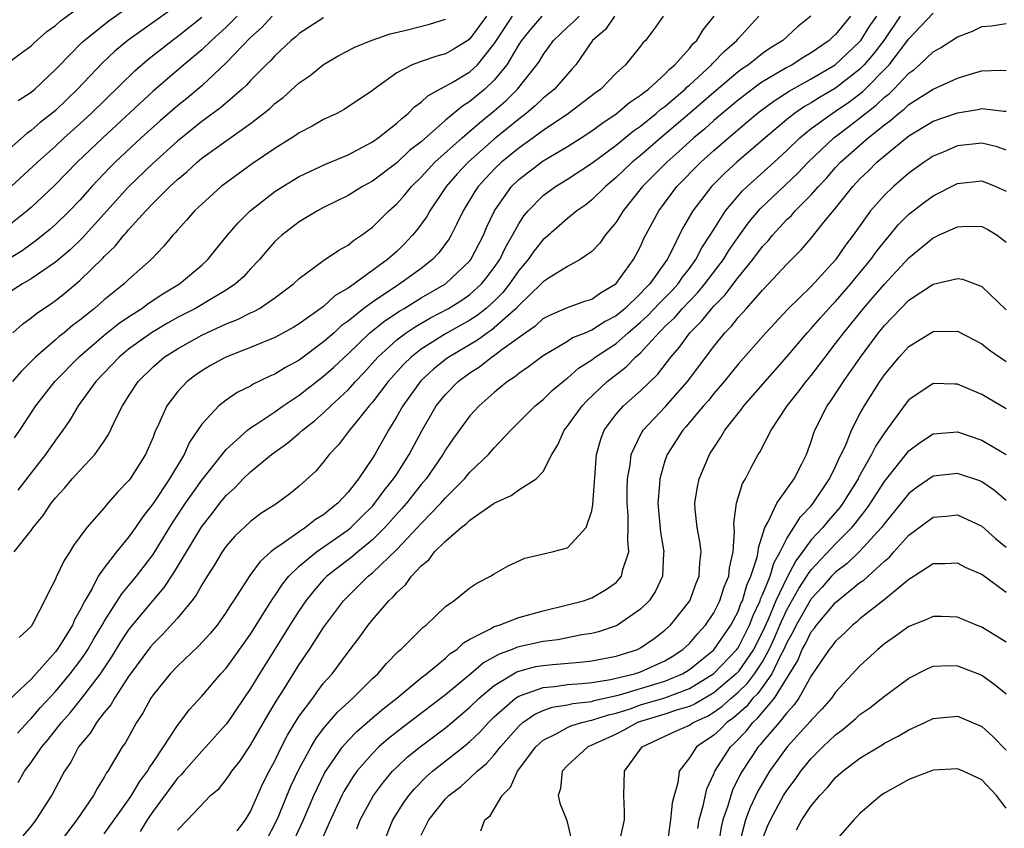
# Model space of a CAD drawing. Units: inches. Extents: x 2643000 to 2646000, y 1557000 to 1560000.
# Drawn here: x 2643056 to 2643137, y 1559460 to 1559527 of the extents above; entities that cross this region are included whole.
import ezdxf

# ---------------------------------------------------------------- set-up
doc = ezdxf.new("R2010")
doc.units = ezdxf.units.IN
doc.header["$MEASUREMENT"] = 0
doc.layers.add('LD26431557_2ft', color=201, linetype='Continuous')

msp = doc.modelspace()

# ---------------------------------------------------------------- linework, layer by layer
at = {"layer": 'LD26431557_2ft'}
for points, elevation in [([(2643069, 1559527.893), (2643067.301, 1559526.699), (2643064.976, 1559525.024), (2643063.875, 1559524.125), (2643062.847, 1559523.153), (2643060.81, 1559521), (2643059, 1559519.255), (2643058.702, 1559519), (2643057.749, 1559518.251), (2643057, 1559517.602), (2643056.641, 1559517.359), (2643055, 1559515.899)], 7994), ([(2643055.932, 1559520.068), (2643057, 1559520.744), (2643057.302, 1559521), (2643059, 1559522.602), (2643059.189, 1559522.811), (2643061.164, 1559524.835), (2643061.348, 1559525), (2643063.383, 1559526.617), (2643065.738, 1559528.262)], 7996), ([(2643055, 1559523.085), (2643056.093, 1559523.907), (2643057, 1559524.563), (2643057.218, 1559524.782), (2643058.28, 1559525.72), (2643059, 1559526.225), (2643059.399, 1559526.601), (2643061, 1559527.756)], 7998), ([(2643069, 1559460.163), (2643069.829, 1559461), (2643071.724, 1559463), (2643072.415, 1559463.585), (2643073, 1559464.306), (2643073.286, 1559464.714), (2643073.466, 1559465), (2643074.147, 1559465.853), (2643075, 1559467.134), (2643076.412, 1559469.588), (2643077.166, 1559470.834), (2643077.756, 1559471.756), (2643079, 1559473.766), (2643079.831, 1559475), (2643081, 1559476.807), (2643082.63, 1559479), (2643083, 1559479.382), (2643084.648, 1559481), (2643085, 1559481.285), (2643087, 1559483.2), (2643088.691, 1559485), (2643089, 1559485.35), (2643090.614, 1559487), (2643091, 1559487.45), (2643092.554, 1559489), (2643093, 1559489.545), (2643094.512, 1559491), (2643095, 1559491.55), (2643096.363, 1559493), (2643098.359, 1559495), (2643099, 1559495.519), (2643099.757, 1559496.243), (2643100.845, 1559497.156), (2643101, 1559497.26), (2643101.918, 1559498.082), (2643103, 1559498.786), (2643103.273, 1559499), (2643105, 1559500.125), (2643105.989, 1559501), (2643107, 1559501.857), (2643107.597, 1559502.403), (2643108.561, 1559503.439), (2643109.559, 1559504.44), (2643110.073, 1559505), (2643110.439, 1559505.561), (2643111, 1559506.272), (2643111.538, 1559507), (2643112.029, 1559507.972), (2643112.709, 1559509), (2643113, 1559509.484), (2643113.969, 1559511), (2643115.36, 1559512.64), (2643115.739, 1559513), (2643117.972, 1559515), (2643119, 1559515.95), (2643120.067, 1559517), (2643121, 1559517.753), (2643122.707, 1559519), (2643123, 1559519.182), (2643124.076, 1559519.924), (2643125.214, 1559520.786), (2643127.383, 1559523), (2643129, 1559525.125), (2643131, 1559527.227)], 7958), ([(2643081, 1559526.849), (2643079, 1559525.569), (2643078.708, 1559525.292), (2643078.344, 1559525), (2643077, 1559523.743), (2643076.657, 1559523.343), (2643076.293, 1559523), (2643075, 1559521.702), (2643074.67, 1559521.33), (2643074.307, 1559521), (2643072.538, 1559519.462), (2643071, 1559518.328), (2643069, 1559516.732), (2643067, 1559514.924), (2643065, 1559512.969), (2643061.215, 1559508.785), (2643060.191, 1559507.809), (2643059, 1559506.805), (2643057, 1559505.41), (2643056.292, 1559505), (2643054.276, 1559503.724)], 7986), ([(2643073.903, 1559527), (2643073, 1559526.094), (2643071.806, 1559525), (2643071, 1559524.223), (2643069.539, 1559523), (2643067, 1559520.83), (2643062.874, 1559517), (2643060.788, 1559515), (2643058.927, 1559513.073), (2643057, 1559511.29), (2643056.668, 1559511), (2643054.629, 1559509.371)], 7990), ([(2643076.763, 1559527), (2643075.934, 1559526.066), (2643075, 1559525.238), (2643073, 1559523.147), (2643071, 1559521.266), (2643069.763, 1559520.237), (2643069, 1559519.627), (2643067.592, 1559518.408), (2643066.034, 1559517), (2643063.902, 1559515), (2643063.45, 1559514.55), (2643061.986, 1559513), (2643061, 1559511.885), (2643060.16, 1559511), (2643059, 1559509.872), (2643058.533, 1559509.467), (2643057.426, 1559508.574), (2643056.268, 1559507.732), (2643055, 1559506.953)], 7988), ([(2643108.866, 1559527), (2643108.1, 1559525.899), (2643107.404, 1559525), (2643107.193, 1559524.807), (2643107, 1559524.532), (2643105.762, 1559523), (2643105, 1559522.314), (2643103.729, 1559521), (2643103.305, 1559520.695), (2643101.09, 1559519), (2643099, 1559517.61), (2643098.183, 1559517), (2643097, 1559516.156), (2643095.594, 1559515), (2643095, 1559514.427), (2643094.303, 1559513.698), (2643093.666, 1559513), (2643093.405, 1559512.595), (2643092.451, 1559511), (2643091.897, 1559509.897), (2643091.471, 1559509), (2643091.296, 1559508.704), (2643090.443, 1559507.557), (2643089.921, 1559507), (2643089, 1559506.284), (2643087.263, 1559505), (2643087, 1559504.841), (2643085, 1559503.513), (2643084.305, 1559503), (2643083, 1559501.951), (2643082.444, 1559501.556), (2643081.85, 1559501), (2643081, 1559500.239), (2643079, 1559498.754), (2643077.859, 1559498.141), (2643077, 1559497.595), (2643076.577, 1559497.423), (2643075.231, 1559496.769), (2643075, 1559496.623), (2643073.908, 1559496.092), (2643073, 1559495.473), (2643072.404, 1559495), (2643071, 1559493.494), (2643069.991, 1559492.009), (2643069.548, 1559491), (2643068.349, 1559489), (2643067, 1559486.97), (2643066.132, 1559485.868), (2643065.555, 1559485), (2643065, 1559484.209), (2643064.008, 1559483), (2643063, 1559481.705), (2643062.508, 1559481), (2643061.997, 1559479.997), (2643061.405, 1559479), (2643061, 1559478.187), (2643060.563, 1559477.437), (2643060.387, 1559477), (2643059.4, 1559475.4), (2643059.144, 1559475), (2643059, 1559474.81), (2643057, 1559472.561), (2643055.177, 1559470.823)], 7972), ([(2643055.372, 1559513), (2643057.522, 1559515), (2643059, 1559516.32), (2643059.721, 1559517), (2643061, 1559518.15), (2643061.918, 1559519), (2643065.496, 1559522.504), (2643066.567, 1559523.433), (2643068.574, 1559525), (2643069, 1559525.308), (2643071, 1559526.896)], 7992), ([(2643094.353, 1559527), (2643093, 1559525.13), (2643092.822, 1559525), (2643091.706, 1559524.293), (2643091, 1559523.884), (2643090.29, 1559523.71), (2643089, 1559523.273), (2643088.257, 1559523), (2643087, 1559522.339), (2643085.139, 1559521), (2643085, 1559520.881), (2643082.684, 1559519.315), (2643082.084, 1559519), (2643081, 1559518.493), (2643080.056, 1559517.944), (2643079, 1559517.414), (2643078.765, 1559517.235), (2643078.398, 1559517), (2643077, 1559516.134), (2643075.141, 1559514.859), (2643073, 1559513.308), (2643072.604, 1559513), (2643071, 1559511.559), (2643070.409, 1559511), (2643069.757, 1559510.243), (2643069, 1559509.425), (2643068.813, 1559509.187), (2643068.622, 1559509), (2643067.89, 1559508.11), (2643066.836, 1559507), (2643065, 1559505.356), (2643064.63, 1559505), (2643063, 1559503.701), (2643062.2, 1559503), (2643061, 1559502.038), (2643060.402, 1559501.598), (2643059.699, 1559501), (2643059.305, 1559500.695), (2643059, 1559500.415), (2643057.36, 1559499), (2643056.181, 1559497.819), (2643055.47, 1559497)], 7982), ([(2643055.49, 1559501), (2643056.286, 1559501.714), (2643057, 1559502.218), (2643057.43, 1559502.57), (2643058.629, 1559503.371), (2643059, 1559503.636), (2643059.761, 1559504.239), (2643061, 1559505.281), (2643062.886, 1559507.114), (2643063, 1559507.246), (2643063.906, 1559508.094), (2643064.612, 1559509), (2643064.803, 1559509.198), (2643065, 1559509.441), (2643066.401, 1559511), (2643067, 1559511.627), (2643068.377, 1559513), (2643068.708, 1559513.292), (2643069, 1559513.582), (2643069.785, 1559514.215), (2643070.617, 1559515), (2643071, 1559515.316), (2643073, 1559516.761), (2643075, 1559518.174), (2643076.077, 1559519), (2643076.589, 1559519.412), (2643077, 1559519.807), (2643077.685, 1559520.315), (2643079, 1559521.501), (2643079.883, 1559522.117), (2643081, 1559523.025), (2643082.253, 1559523.748), (2643083.562, 1559524.438), (2643084.889, 1559525), (2643086.464, 1559525.536), (2643087.868, 1559525.868), (2643089.675, 1559526.325), (2643091, 1559526.754)], 7984), ([(2643055.606, 1559483), (2643057, 1559484.761), (2643057.162, 1559485), (2643057.997, 1559486.002), (2643058.644, 1559487), (2643059, 1559487.446), (2643059.752, 1559488.248), (2643060.382, 1559489), (2643061, 1559489.699), (2643062.237, 1559491), (2643063, 1559492.102), (2643063.357, 1559492.643), (2643063.973, 1559493.973), (2643064.486, 1559495), (2643064.696, 1559495.304), (2643065, 1559495.803), (2643065.779, 1559497), (2643067, 1559498.197), (2643067.929, 1559499), (2643069, 1559499.69), (2643071, 1559500.805), (2643073, 1559501.728), (2643073.92, 1559502.08), (2643075, 1559502.634), (2643075.261, 1559502.739), (2643075.73, 1559503), (2643077, 1559503.856), (2643078.538, 1559505), (2643079, 1559505.44), (2643081, 1559506.918), (2643082.233, 1559507.767), (2643083, 1559508.192), (2643083.439, 1559508.561), (2643084.104, 1559509), (2643085, 1559509.656), (2643086.358, 1559511), (2643087, 1559511.569), (2643087.671, 1559512.329), (2643088.199, 1559513), (2643089, 1559513.782), (2643090.12, 1559515), (2643092.355, 1559517), (2643093.776, 1559518.224), (2643095, 1559519.214), (2643095.952, 1559520.048), (2643096.892, 1559521), (2643098.493, 1559523), (2643098.699, 1559523.301), (2643099, 1559523.818), (2643099.512, 1559524.489), (2643099.851, 1559525), (2643101, 1559526.081), (2643101.491, 1559526.509), (2643101.95, 1559527)], 7976), ([(2643055.641, 1559492.359), (2643056.087, 1559493), (2643057.397, 1559495), (2643058.934, 1559497), (2643060.957, 1559499.043), (2643063, 1559500.792), (2643064.222, 1559501.778), (2643065, 1559502.307), (2643066.077, 1559503), (2643066.599, 1559503.401), (2643067.808, 1559504.192), (2643069.166, 1559505), (2643071, 1559506.553), (2643071.489, 1559507), (2643072.16, 1559507.84), (2643073.116, 1559509), (2643073.985, 1559510.015), (2643074.981, 1559511), (2643077, 1559512.581), (2643077.639, 1559513), (2643079, 1559513.833), (2643081.159, 1559514.841), (2643083, 1559515.612), (2643085, 1559516.661), (2643085.48, 1559517), (2643087, 1559518.197), (2643087.402, 1559518.599), (2643087.925, 1559519), (2643088.446, 1559519.554), (2643089, 1559519.936), (2643089.54, 1559520.46), (2643090.529, 1559521), (2643091, 1559521.238), (2643091.551, 1559521.551), (2643093, 1559522.418), (2643093.618, 1559523), (2643095, 1559524.719), (2643096.485, 1559527)], 7980), ([(2643055.884, 1559468.116), (2643056.831, 1559469.168), (2643057, 1559469.323), (2643057.783, 1559470.217), (2643059, 1559471.545), (2643060.215, 1559473), (2643061, 1559474.034), (2643061.401, 1559474.599), (2643061.656, 1559475), (2643062.145, 1559475.855), (2643062.835, 1559477), (2643063, 1559477.298), (2643064.433, 1559479.567), (2643065, 1559480.224), (2643065.636, 1559481), (2643067, 1559482.798), (2643068.606, 1559485.394), (2643069.678, 1559487), (2643071, 1559488.892), (2643073, 1559491.419), (2643074.762, 1559493), (2643075, 1559493.184), (2643075.511, 1559493.511), (2643077, 1559494.511), (2643077.686, 1559495), (2643079, 1559495.87), (2643081, 1559497.421), (2643081.834, 1559498.166), (2643083, 1559499.266), (2643084.798, 1559501), (2643086.016, 1559501.983), (2643087.218, 1559502.782), (2643087.597, 1559503), (2643089, 1559503.86), (2643091, 1559505.022), (2643093, 1559506.898), (2643093.079, 1559507), (2643094.107, 1559509), (2643094.368, 1559509.632), (2643095.009, 1559511), (2643096.408, 1559513), (2643097, 1559513.572), (2643099, 1559515.105), (2643101, 1559516.3), (2643102.118, 1559517), (2643103, 1559517.571), (2643103.821, 1559518.179), (2643105, 1559518.957), (2643106.102, 1559519.897), (2643107, 1559520.492), (2643107.267, 1559520.733), (2643107.637, 1559521), (2643109, 1559522.239), (2643109.365, 1559522.634), (2643109.815, 1559523), (2643111, 1559524.328), (2643111.297, 1559524.703), (2643111.615, 1559525), (2643112.132, 1559525.868), (2643113.039, 1559527)], 7970), ([(2643098.905, 1559527), (2643098.02, 1559525.98), (2643097.221, 1559525), (2643097, 1559524.656), (2643096.039, 1559523), (2643095, 1559521.727), (2643094.222, 1559521), (2643093, 1559519.977), (2643092.39, 1559519.61), (2643091, 1559518.443), (2643089, 1559516.684), (2643088.052, 1559515.948), (2643087, 1559514.952), (2643085, 1559513.438), (2643084.187, 1559513), (2643083, 1559512.262), (2643081, 1559511.267), (2643080.5, 1559511), (2643079, 1559510.093), (2643077.564, 1559509), (2643077.264, 1559508.736), (2643077, 1559508.479), (2643076.306, 1559507.694), (2643075.726, 1559507), (2643075, 1559506.233), (2643074.416, 1559505.584), (2643073.778, 1559505), (2643073, 1559504.494), (2643071.793, 1559503.793), (2643070.473, 1559503), (2643069, 1559502.242), (2643068.203, 1559501.797), (2643066.87, 1559501), (2643065, 1559499.64), (2643064.213, 1559499), (2643063.629, 1559498.371), (2643062.302, 1559497), (2643060.864, 1559495), (2643060.175, 1559493.825), (2643059.602, 1559493), (2643059, 1559492.189), (2643058.189, 1559491), (2643057, 1559489.505), (2643055.918, 1559488.082)], 7978), ([(2643055.937, 1559464.063), (2643056.469, 1559465), (2643057, 1559465.704), (2643057.893, 1559467), (2643058.406, 1559467.594), (2643059.497, 1559469), (2643060.206, 1559469.794), (2643061.175, 1559471), (2643062.681, 1559473), (2643063.614, 1559474.386), (2643064.37, 1559475.631), (2643065, 1559476.586), (2643065.325, 1559477), (2643067, 1559479.019), (2643067.92, 1559480.08), (2643068.718, 1559481.281), (2643071, 1559485.083), (2643071.848, 1559486.152), (2643072.483, 1559487), (2643073, 1559487.64), (2643073.724, 1559488.276), (2643074.405, 1559489), (2643075, 1559489.58), (2643076.722, 1559491), (2643078.052, 1559491.948), (2643079, 1559492.753), (2643079.268, 1559493), (2643080.243, 1559493.757), (2643081, 1559494.425), (2643081.582, 1559495), (2643083, 1559496.315), (2643083.609, 1559497), (2643084.287, 1559497.713), (2643085.44, 1559499), (2643087, 1559500.419), (2643087.77, 1559501), (2643088.505, 1559501.495), (2643089.774, 1559502.226), (2643091.25, 1559503), (2643092.325, 1559503.674), (2643093, 1559504.132), (2643093.962, 1559505), (2643094.424, 1559505.577), (2643095, 1559506.347), (2643095.44, 1559507), (2643095.937, 1559508.063), (2643096.492, 1559509), (2643097, 1559509.949), (2643097.417, 1559510.583), (2643097.769, 1559511), (2643099, 1559512.255), (2643100.021, 1559513), (2643101, 1559513.604), (2643103, 1559514.92), (2643105, 1559516.397), (2643106.428, 1559517.571), (2643107, 1559517.964), (2643108.282, 1559519), (2643108.66, 1559519.34), (2643109, 1559519.585), (2643110.649, 1559521), (2643110.817, 1559521.183), (2643111, 1559521.331), (2643112.821, 1559523), (2643112.9, 1559523.1), (2643113.879, 1559524.121), (2643114.903, 1559525), (2643115, 1559525.126), (2643116.69, 1559527)], 7968), ([(2643104.854, 1559527), (2643104.118, 1559525.881), (2643103.064, 1559525), (2643101.683, 1559523), (2643101.373, 1559522.627), (2643101, 1559522.237), (2643099.932, 1559521), (2643099.429, 1559520.571), (2643099, 1559520.251), (2643098.364, 1559519.636), (2643097.603, 1559519), (2643097, 1559518.542), (2643095, 1559516.878), (2643092.85, 1559515), (2643091.958, 1559514.042), (2643091.039, 1559513), (2643089.699, 1559511), (2643089.452, 1559510.547), (2643088.62, 1559509.38), (2643088.3, 1559509), (2643087.667, 1559508.333), (2643087, 1559507.676), (2643086.635, 1559507.365), (2643086.248, 1559507), (2643083.5, 1559505), (2643083, 1559504.651), (2643081.951, 1559504.049), (2643081, 1559503.163), (2643079, 1559501.731), (2643078.543, 1559501.457), (2643077, 1559500.613), (2643075, 1559499.788), (2643072.966, 1559499), (2643071.706, 1559498.295), (2643071, 1559497.875), (2643070.486, 1559497.514), (2643069.807, 1559497), (2643069, 1559496.133), (2643068.146, 1559495), (2643067.462, 1559493.462), (2643067.155, 1559492.845), (2643067, 1559492.425), (2643066.383, 1559491), (2643065.122, 1559489), (2643065, 1559488.836), (2643064.095, 1559487.905), (2643063.161, 1559486.839), (2643063, 1559486.626), (2643061.573, 1559485), (2643060.476, 1559483.524), (2643060.166, 1559483), (2643059.7, 1559482.3), (2643059.062, 1559480.938), (2643059, 1559480.764), (2643058.389, 1559479.611), (2643058.109, 1559479), (2643057.181, 1559477.181), (2643057, 1559476.89), (2643056.031, 1559475.969)], 7974), ([(2643120.972, 1559527), (2643119.882, 1559526.119), (2643118.671, 1559525), (2643117.638, 1559524.362), (2643117, 1559523.917), (2643115.842, 1559523), (2643115.336, 1559522.664), (2643115, 1559522.409), (2643113, 1559520.73), (2643111.005, 1559518.995), (2643108.655, 1559517), (2643107, 1559515.559), (2643106.321, 1559515), (2643105, 1559513.733), (2643104.11, 1559513), (2643103, 1559511.898), (2643102.497, 1559511.503), (2643101.773, 1559511), (2643101, 1559510.364), (2643099.201, 1559508.799), (2643099, 1559508.648), (2643098.277, 1559507.723), (2643097.775, 1559507), (2643097, 1559506.104), (2643096.253, 1559505), (2643095.7, 1559504.3), (2643095, 1559503.593), (2643094.338, 1559503), (2643093.59, 1559502.41), (2643093, 1559502.035), (2643091, 1559500.904), (2643089, 1559499.644), (2643088.171, 1559499), (2643087.572, 1559498.428), (2643086.293, 1559497), (2643085, 1559495.287), (2643084.747, 1559495), (2643083.627, 1559493.627), (2643083.129, 1559493), (2643082.215, 1559491.785), (2643081.449, 1559491), (2643081, 1559490.401), (2643080.36, 1559489.64), (2643079, 1559488.398), (2643078.232, 1559487.768), (2643077.185, 1559487), (2643077.065, 1559486.936), (2643075.853, 1559486.147), (2643075, 1559485.507), (2643073.717, 1559484.283), (2643073, 1559483.466), (2643072.678, 1559483), (2643072.054, 1559481.946), (2643071.431, 1559481), (2643071, 1559480.309), (2643070.541, 1559479.459), (2643070.187, 1559479), (2643069, 1559477.558), (2643067.783, 1559476.217), (2643067, 1559475.471), (2643066.789, 1559475.211), (2643065, 1559472.775), (2643063.842, 1559471), (2643063.545, 1559470.455), (2643063, 1559469.811), (2643062.374, 1559469), (2643061.859, 1559468.141), (2643060.895, 1559467), (2643060.249, 1559465.75), (2643059.739, 1559465), (2643058.796, 1559463.204), (2643058.669, 1559463), (2643057.391, 1559461), (2643057, 1559460.501), (2643056.31, 1559459.69)], 7966), ([(2643124.223, 1559527), (2643123, 1559525.491), (2643122.737, 1559525.263), (2643122.48, 1559525), (2643121, 1559523.974), (2643120.385, 1559523.614), (2643119.432, 1559523), (2643119, 1559522.769), (2643117, 1559521.589), (2643116.646, 1559521.354), (2643115, 1559520.096), (2643113.686, 1559519), (2643113, 1559518.412), (2643112.258, 1559517.742), (2643111.367, 1559517), (2643110.133, 1559515.867), (2643109.141, 1559515), (2643107.17, 1559513), (2643105.564, 1559511), (2643105.361, 1559510.639), (2643105, 1559510.079), (2643104.103, 1559509), (2643103.652, 1559508.348), (2643103, 1559507.671), (2643102.057, 1559507), (2643101, 1559506.431), (2643099.513, 1559505.514), (2643099, 1559505.173), (2643098.85, 1559505), (2643097, 1559503.221), (2643096.805, 1559503), (2643095, 1559501.39), (2643094.782, 1559501.218), (2643094.439, 1559501), (2643093.612, 1559500.388), (2643091.266, 1559499), (2643091, 1559498.802), (2643090.003, 1559497.997), (2643088.959, 1559497.041), (2643087.485, 1559495), (2643087, 1559494.121), (2643086.311, 1559493), (2643085.185, 1559491), (2643085, 1559490.704), (2643083.851, 1559489), (2643083, 1559487.909), (2643082.173, 1559487), (2643081.511, 1559486.489), (2643081, 1559486.05), (2643080.342, 1559485.658), (2643079.521, 1559485), (2643079, 1559484.662), (2643077.765, 1559483.765), (2643077, 1559483.258), (2643076.68, 1559483), (2643075.784, 1559482.216), (2643074.943, 1559481.057), (2643073.602, 1559479), (2643073.355, 1559478.645), (2643073, 1559478.066), (2643072.251, 1559477), (2643071.69, 1559476.31), (2643070.745, 1559475.255), (2643069, 1559473.622), (2643068.41, 1559473), (2643067, 1559471.26), (2643066.828, 1559471), (2643066.186, 1559469.813), (2643065.637, 1559469), (2643064.704, 1559467.297), (2643064.48, 1559467), (2643063.299, 1559465), (2643063.168, 1559464.832), (2643063, 1559464.513), (2643062.413, 1559463.587), (2643062.111, 1559463), (2643060.759, 1559461), (2643059, 1559458.692)], 7964), ([(2643063, 1559459.848), (2643065, 1559462.652), (2643065.234, 1559463), (2643065.88, 1559464.12), (2643066.555, 1559465), (2643066.704, 1559465.296), (2643067, 1559465.716), (2643067.856, 1559467), (2643069, 1559468.759), (2643069.197, 1559469), (2643069.969, 1559470.031), (2643071, 1559471.156), (2643072.573, 1559473), (2643073, 1559473.473), (2643073.645, 1559474.355), (2643075, 1559476.263), (2643076.291, 1559478.291), (2643076.828, 1559479.172), (2643077, 1559479.389), (2643077.635, 1559480.365), (2643078.153, 1559481), (2643079, 1559481.826), (2643080.403, 1559483), (2643083, 1559484.813), (2643083.224, 1559485), (2643084.118, 1559485.882), (2643085, 1559486.767), (2643085.207, 1559487), (2643085.954, 1559488.046), (2643086.74, 1559489), (2643087, 1559489.4), (2643088.027, 1559491), (2643089.045, 1559492.955), (2643090.239, 1559495), (2643091, 1559495.939), (2643092.041, 1559497), (2643093, 1559497.709), (2643093.789, 1559498.211), (2643094.774, 1559499), (2643094.917, 1559499.083), (2643095.617, 1559499.617), (2643097.526, 1559501), (2643098.397, 1559501.603), (2643099, 1559502.167), (2643099.549, 1559502.451), (2643101, 1559503.065), (2643102.424, 1559503.576), (2643103, 1559503.767), (2643103.714, 1559504.286), (2643104.96, 1559505), (2643105, 1559505.037), (2643106.429, 1559507), (2643107, 1559508.086), (2643107.276, 1559508.724), (2643108.487, 1559511), (2643109.985, 1559513), (2643111.939, 1559515), (2643113, 1559515.954), (2643114.202, 1559517), (2643115.726, 1559518.274), (2643116.56, 1559519), (2643116.807, 1559519.193), (2643117.952, 1559520.048), (2643119.176, 1559520.824), (2643121, 1559521.833), (2643122.951, 1559523), (2643125, 1559524.92), (2643125.065, 1559525), (2643125.814, 1559526.186), (2643126.368, 1559527)], 7962), ([(2643128.309, 1559527), (2643126.947, 1559525), (2643126.113, 1559523.887), (2643125.346, 1559523), (2643125, 1559522.648), (2643123, 1559521.081), (2643121.69, 1559520.31), (2643121, 1559519.869), (2643120.44, 1559519.56), (2643119.614, 1559519), (2643119, 1559518.516), (2643117.213, 1559517), (2643114.9, 1559515), (2643113.909, 1559514.091), (2643112.815, 1559513), (2643111.278, 1559511), (2643110.447, 1559509.553), (2643109.368, 1559507.368), (2643109.17, 1559507), (2643107.764, 1559505), (2643107.378, 1559504.622), (2643107, 1559504.206), (2643105.729, 1559503), (2643105, 1559502.382), (2643104.093, 1559501.907), (2643103, 1559501.196), (2643102.846, 1559501.154), (2643102.51, 1559501), (2643101.428, 1559500.571), (2643101, 1559500.29), (2643099, 1559499.115), (2643097.812, 1559498.188), (2643097, 1559497.641), (2643096.653, 1559497.347), (2643096.094, 1559497), (2643095, 1559496.093), (2643093.763, 1559495), (2643093, 1559494.17), (2643091.656, 1559492.344), (2643091, 1559491.39), (2643090.781, 1559491), (2643089.409, 1559489), (2643089, 1559488.526), (2643087.785, 1559487), (2643087.424, 1559486.576), (2643086.012, 1559485), (2643085, 1559483.992), (2643083.796, 1559483), (2643083.372, 1559482.628), (2643081.264, 1559481), (2643081, 1559480.727), (2643080.183, 1559479.817), (2643079.549, 1559479), (2643079, 1559478.194), (2643078.239, 1559477), (2643075.739, 1559473), (2643075, 1559471.777), (2643073.105, 1559469), (2643073, 1559468.855), (2643071.346, 1559467), (2643071, 1559466.641), (2643069.545, 1559465), (2643069.301, 1559464.699), (2643069, 1559464.419), (2643067, 1559461.721), (2643066.705, 1559461.295), (2643066.51, 1559461), (2643065.945, 1559460.054)], 7960), ([(2643073.903, 1559460.097), (2643074.577, 1559461), (2643075, 1559461.693), (2643076.02, 1559463.98), (2643076.538, 1559465), (2643077, 1559465.865), (2643077.542, 1559467), (2643078.038, 1559467.962), (2643078.793, 1559469.207), (2643079, 1559469.515), (2643080.103, 1559471), (2643080.472, 1559471.528), (2643081, 1559472.216), (2643081.692, 1559473), (2643083, 1559474.761), (2643083.967, 1559476.033), (2643084.649, 1559477), (2643085, 1559477.439), (2643086.342, 1559479), (2643086.693, 1559479.307), (2643087, 1559479.684), (2643087.701, 1559480.299), (2643088.199, 1559481), (2643089, 1559481.856), (2643089.636, 1559482.364), (2643090.105, 1559483), (2643091, 1559483.894), (2643092.279, 1559485), (2643092.693, 1559485.307), (2643093, 1559485.62), (2643095, 1559487.01), (2643096.375, 1559487.625), (2643097, 1559488.096), (2643098.43, 1559489), (2643099, 1559489.615), (2643099.706, 1559491), (2643100.209, 1559491.791), (2643100.726, 1559493), (2643101, 1559493.321), (2643102.199, 1559495), (2643102.586, 1559495.414), (2643104.265, 1559497), (2643105.809, 1559498.191), (2643106.596, 1559499), (2643107, 1559499.35), (2643108.492, 1559501), (2643108.757, 1559501.243), (2643109, 1559501.499), (2643109.778, 1559502.222), (2643110.441, 1559503), (2643111, 1559503.591), (2643111.708, 1559504.292), (2643112.283, 1559505), (2643113.795, 1559507), (2643114.247, 1559507.753), (2643115, 1559508.837), (2643115.908, 1559510.092), (2643116.824, 1559511.175), (2643119.91, 1559514.09), (2643120.752, 1559515), (2643122.849, 1559517), (2643124.082, 1559517.918), (2643126.327, 1559519.672), (2643127, 1559520.324), (2643127.385, 1559520.615), (2643127.78, 1559521), (2643129, 1559522.297), (2643129.416, 1559522.584), (2643129.887, 1559523), (2643131, 1559524.065), (2643131.611, 1559524.389), (2643133, 1559525.287), (2643134.235, 1559525.765), (2643135, 1559526.135), (2643135.8, 1559526.2), (2643137, 1559526.399)], 7956), ([(2643076.43, 1559459.57), (2643077, 1559460.64), (2643077.291, 1559461.291), (2643078.292, 1559463.708), (2643079, 1559465.204), (2643079.964, 1559467), (2643080.346, 1559467.654), (2643081, 1559468.51), (2643082.146, 1559469.854), (2643083.403, 1559471), (2643085, 1559472.602), (2643085.435, 1559473), (2643086.144, 1559473.856), (2643087.146, 1559474.854), (2643087.332, 1559475), (2643089.167, 1559476.833), (2643089.398, 1559477), (2643091, 1559478.533), (2643091.687, 1559479), (2643093, 1559480.066), (2643093.565, 1559480.435), (2643094.691, 1559481), (2643095, 1559481.21), (2643096.145, 1559481.855), (2643097.516, 1559482.484), (2643099.757, 1559483), (2643101, 1559483.333), (2643102.546, 1559485), (2643103, 1559486.363), (2643103.094, 1559486.906), (2643103.383, 1559491), (2643103.735, 1559492.265), (2643104.015, 1559493), (2643105, 1559494.318), (2643105.596, 1559495), (2643107, 1559496.228), (2643108.412, 1559497.588), (2643109.493, 1559499), (2643110.189, 1559499.811), (2643111.034, 1559501), (2643112.035, 1559501.965), (2643112.843, 1559503), (2643113, 1559503.174), (2643113.92, 1559504.08), (2643115, 1559505.526), (2643116.215, 1559507), (2643117, 1559508.065), (2643117.455, 1559508.545), (2643117.816, 1559509), (2643119, 1559510.282), (2643119.371, 1559510.628), (2643119.687, 1559511), (2643121, 1559512.306), (2643121.599, 1559513), (2643122.278, 1559513.722), (2643123, 1559514.557), (2643123.411, 1559515), (2643125.668, 1559517), (2643127, 1559518.077), (2643127.542, 1559518.459), (2643128.151, 1559519), (2643128.635, 1559519.365), (2643129, 1559519.722), (2643131, 1559520.989), (2643133, 1559521.898), (2643134.314, 1559522.314), (2643135, 1559522.505), (2643136.544, 1559522.544), (2643137, 1559522.529)], 7954), ([(2643078.43, 1559459), (2643079.342, 1559461), (2643080.189, 1559463), (2643081.108, 1559464.892), (2643082.551, 1559467), (2643083, 1559467.518), (2643083.728, 1559468.272), (2643085, 1559469.387), (2643085.872, 1559470.128), (2643087.003, 1559471), (2643089, 1559472.653), (2643089.446, 1559473), (2643091, 1559474.29), (2643091.365, 1559474.635), (2643091.914, 1559475), (2643092.467, 1559475.533), (2643093, 1559475.83), (2643094.683, 1559476.684), (2643095, 1559476.876), (2643095.085, 1559476.915), (2643095.387, 1559477), (2643097, 1559477.629), (2643099, 1559478.175), (2643101, 1559478.646), (2643102.308, 1559479), (2643103, 1559479.242), (2643104.121, 1559479.879), (2643105, 1559480.494), (2643105.443, 1559481), (2643105.554, 1559481.554), (2643106.046, 1559483), (2643105.943, 1559483.943), (2643105.989, 1559485), (2643105.971, 1559486.029), (2643105.895, 1559487), (2643105.904, 1559488.096), (2643105.937, 1559489), (2643106.153, 1559490.153), (2643106.235, 1559491), (2643107, 1559492.611), (2643107.13, 1559492.87), (2643107.214, 1559493), (2643109.046, 1559494.954), (2643110.855, 1559497), (2643113, 1559499.869), (2643113.924, 1559501), (2643114.462, 1559501.538), (2643115, 1559502.246), (2643115.368, 1559502.632), (2643115.676, 1559503), (2643117, 1559504.496), (2643117.5, 1559505), (2643119, 1559506.615), (2643120.187, 1559507.813), (2643121, 1559508.772), (2643121.931, 1559509.931), (2643123, 1559511.227), (2643124.403, 1559513), (2643125, 1559513.645), (2643125.699, 1559514.3), (2643126.388, 1559515), (2643127, 1559515.526), (2643129, 1559517.174), (2643131, 1559518.354), (2643133, 1559519.05), (2643134.676, 1559519.324), (2643135, 1559519.402), (2643136.802, 1559519.198), (2643137, 1559519.192)], 7952), ([(2643137, 1559515.982), (2643136.26, 1559516.26), (2643135, 1559516.564), (2643133, 1559516.33), (2643131.829, 1559515.829), (2643131, 1559515.494), (2643130.257, 1559515), (2643129, 1559514.088), (2643127.738, 1559513), (2643127, 1559512.302), (2643125.873, 1559511), (2643124.451, 1559509), (2643123.821, 1559508.179), (2643123, 1559506.996), (2643121, 1559504.788), (2643119.077, 1559502.923), (2643117.266, 1559501), (2643115, 1559498.407), (2643113.85, 1559497), (2643113, 1559496.008), (2643112.559, 1559495.441), (2643112.167, 1559495), (2643110.726, 1559493.274), (2643110.47, 1559493), (2643109.184, 1559491), (2643109, 1559490.484), (2643108.567, 1559489), (2643108.549, 1559488.549), (2643108.412, 1559487), (2643108.628, 1559484.628), (2643108.905, 1559483), (2643108.888, 1559482.888), (2643108.805, 1559481), (2643108.227, 1559479.773), (2643107.696, 1559479), (2643107, 1559478.297), (2643105.119, 1559477), (2643105, 1559476.938), (2643103.557, 1559476.443), (2643103, 1559476.305), (2643102.184, 1559476.184), (2643100.209, 1559475.791), (2643099, 1559475.646), (2643097, 1559475.213), (2643096.834, 1559475.166), (2643096.473, 1559475), (2643095.387, 1559474.613), (2643094.107, 1559473.893), (2643093.073, 1559473), (2643091, 1559471.282), (2643087.433, 1559468.567), (2643086.318, 1559467.682), (2643085.54, 1559467), (2643085, 1559466.464), (2643083.733, 1559465), (2643083.427, 1559464.573), (2643083, 1559463.906), (2643082.661, 1559463.339), (2643082.485, 1559463), (2643081.556, 1559461), (2643080.177, 1559457.822)], 7950), ([(2643083.727, 1559460.273), (2643083.999, 1559461), (2643085.088, 1559463), (2643085.898, 1559464.102), (2643086.658, 1559465), (2643087, 1559465.34), (2643087.858, 1559466.142), (2643088.907, 1559467), (2643091, 1559468.566), (2643091.521, 1559469), (2643093, 1559470.257), (2643093.768, 1559471), (2643095, 1559472.039), (2643096.847, 1559473.153), (2643097, 1559473.207), (2643098.416, 1559473.584), (2643099, 1559473.69), (2643099.767, 1559473.767), (2643102.05, 1559473.95), (2643103, 1559474.06), (2643105, 1559474.445), (2643106.744, 1559475), (2643107, 1559475.122), (2643108.101, 1559475.899), (2643109, 1559476.586), (2643109.441, 1559477), (2643111.035, 1559479), (2643111.565, 1559480.435), (2643111.816, 1559481), (2643111.852, 1559482.148), (2643111.961, 1559483), (2643111.871, 1559483.871), (2643111.65, 1559485), (2643111.485, 1559486.515), (2643111.46, 1559487), (2643111.661, 1559488.339), (2643111.794, 1559489), (2643112.641, 1559491), (2643112.79, 1559491.21), (2643113, 1559491.562), (2643113.586, 1559492.414), (2643113.916, 1559493), (2643115.283, 1559494.717), (2643115.48, 1559495), (2643119, 1559499.013), (2643120.676, 1559501), (2643121, 1559501.339), (2643121.771, 1559502.229), (2643122.721, 1559503.278), (2643123, 1559503.557), (2643124.244, 1559505), (2643124.575, 1559505.425), (2643125, 1559505.913), (2643125.891, 1559507), (2643126.344, 1559507.656), (2643127, 1559508.494), (2643127.435, 1559509), (2643128.137, 1559509.863), (2643129, 1559510.721), (2643130.285, 1559511.714), (2643131, 1559512.231), (2643133, 1559513.237), (2643135, 1559513.458), (2643136.148, 1559513), (2643137, 1559512.62)], 7948), ([(2643085.891, 1559459), (2643086.682, 1559461), (2643087.576, 1559462.424), (2643087.982, 1559463), (2643088.444, 1559463.556), (2643089.444, 1559464.556), (2643089.935, 1559465), (2643092.462, 1559467), (2643093, 1559467.442), (2643093.801, 1559468.199), (2643094.517, 1559469), (2643095, 1559469.467), (2643096.744, 1559471), (2643097, 1559471.169), (2643097.233, 1559471.233), (2643099, 1559471.885), (2643099.962, 1559471.962), (2643101, 1559472.115), (2643102.194, 1559472.194), (2643103, 1559472.286), (2643104.526, 1559472.526), (2643106.496, 1559473), (2643107, 1559473.165), (2643109, 1559474.069), (2643109.578, 1559474.423), (2643110.473, 1559475), (2643111, 1559475.496), (2643111.689, 1559476.312), (2643112.336, 1559477), (2643113, 1559478), (2643113.505, 1559479), (2643113.862, 1559480.138), (2643114.229, 1559481), (2643114.293, 1559481.707), (2643114.601, 1559483), (2643114.697, 1559484.697), (2643114.654, 1559485.347), (2643114.869, 1559487), (2643115.374, 1559488.627), (2643115.61, 1559489), (2643116.072, 1559489.928), (2643116.658, 1559491), (2643116.794, 1559491.206), (2643117.704, 1559493), (2643119.036, 1559495), (2643119.911, 1559496.089), (2643120.594, 1559497), (2643121, 1559497.496), (2643122.132, 1559499), (2643123, 1559500.101), (2643123.669, 1559501), (2643125.299, 1559503), (2643126.092, 1559503.908), (2643127, 1559504.999), (2643129, 1559507.141), (2643131, 1559508.798), (2643131.151, 1559508.85), (2643131.449, 1559509), (2643133, 1559509.696), (2643133.758, 1559509.758), (2643135, 1559509.731), (2643135.476, 1559509.476), (2643136.262, 1559509), (2643137, 1559508.441)], 7946), ([(2643089, 1559459.753), (2643089.629, 1559461), (2643091, 1559462.72), (2643091.271, 1559463), (2643092.252, 1559463.748), (2643093, 1559464.42), (2643093.607, 1559465), (2643094.368, 1559465.632), (2643095, 1559466.347), (2643095.516, 1559467), (2643097, 1559468.701), (2643097.334, 1559469), (2643098.316, 1559469.684), (2643099, 1559469.974), (2643099.755, 1559470.245), (2643101, 1559470.439), (2643101.447, 1559470.553), (2643103, 1559470.729), (2643103.204, 1559470.796), (2643105.259, 1559471.259), (2643109, 1559472.387), (2643110.448, 1559473), (2643111, 1559473.345), (2643113, 1559474.969), (2643114.415, 1559477), (2643115, 1559478.123), (2643115.237, 1559478.763), (2643115.349, 1559479), (2643115.721, 1559480.278), (2643116.055, 1559481), (2643116.56, 1559482.56), (2643116.645, 1559483), (2643116.661, 1559483.339), (2643117.189, 1559485), (2643117.479, 1559485.479), (2643118.167, 1559487), (2643119.602, 1559489), (2643120.238, 1559490.238), (2643120.607, 1559491), (2643121, 1559492.055), (2643121.216, 1559492.784), (2643121.308, 1559493), (2643122.303, 1559495), (2643122.596, 1559495.404), (2643123.392, 1559496.608), (2643123.634, 1559497), (2643125.029, 1559499), (2643126.526, 1559501), (2643127, 1559501.588), (2643128.343, 1559503), (2643129, 1559503.665), (2643131, 1559504.988), (2643133, 1559505.462), (2643133.397, 1559505.397), (2643134.415, 1559505), (2643134.858, 1559504.858), (2643135, 1559504.783), (2643137, 1559502.891)], 7944), ([(2643093.888, 1559460.112), (2643094.218, 1559461), (2643094.663, 1559461.337), (2643095.641, 1559463), (2643096.322, 1559463.678), (2643096.913, 1559465), (2643098.394, 1559467), (2643099, 1559467.55), (2643100.072, 1559468.072), (2643101, 1559468.594), (2643101.278, 1559468.722), (2643102.174, 1559469), (2643102.833, 1559469.167), (2643103, 1559469.186), (2643104.365, 1559469.635), (2643105, 1559469.775), (2643106.134, 1559470.134), (2643107, 1559470.437), (2643109, 1559471.035), (2643111, 1559471.782), (2643113, 1559473.021), (2643114.902, 1559475), (2643115, 1559475.14), (2643115.936, 1559477), (2643116.223, 1559477.777), (2643116.806, 1559479), (2643116.85, 1559479.15), (2643117, 1559479.474), (2643117.618, 1559481), (2643117.924, 1559482.077), (2643118.461, 1559483), (2643119, 1559484.101), (2643119.579, 1559485), (2643120.107, 1559485.893), (2643121, 1559486.795), (2643121.172, 1559487), (2643122.509, 1559489), (2643123, 1559490.015), (2643123.294, 1559490.706), (2643123.46, 1559491), (2643123.863, 1559491.863), (2643124.305, 1559493), (2643125, 1559494.346), (2643125.36, 1559495), (2643126.628, 1559497), (2643127, 1559497.538), (2643128.218, 1559499), (2643129, 1559499.877), (2643131, 1559501.113), (2643133, 1559501.12), (2643135, 1559500.079), (2643135.593, 1559499.593), (2643137, 1559498.645)], 7942), ([(2643137, 1559494.755), (2643135, 1559495.933), (2643133, 1559496.782), (2643132.778, 1559496.778), (2643131, 1559496.842), (2643129, 1559495.484), (2643128.786, 1559495.214), (2643127, 1559492.791), (2643126.29, 1559491.71), (2643125.955, 1559491), (2643124.886, 1559489.113), (2643124.838, 1559489), (2643123.596, 1559487), (2643123.342, 1559486.658), (2643122.411, 1559485.589), (2643121.939, 1559485), (2643121, 1559483.987), (2643120.288, 1559483), (2643119.725, 1559482.275), (2643119, 1559480.882), (2643118.102, 1559479), (2643117.463, 1559477.463), (2643117, 1559476.435), (2643116.274, 1559475), (2643115, 1559473.171), (2643114.836, 1559473), (2643113, 1559471.44), (2643111.471, 1559470.529), (2643111, 1559470.317), (2643110.035, 1559470.035), (2643109, 1559469.68), (2643107, 1559469.091), (2643106.741, 1559469), (2643105.635, 1559468.365), (2643105, 1559468.047), (2643103, 1559467.133), (2643102.677, 1559467), (2643101, 1559465.466), (2643100.577, 1559465), (2643100.433, 1559463.567), (2643100.249, 1559463), (2643100.384, 1559462.384), (2643100.943, 1559460.943), (2643101.325, 1559459.325)], 7940), ([(2643105.289, 1559459.289), (2643105.67, 1559461), (2643105.693, 1559461.693), (2643105.615, 1559463), (2643105.685, 1559465), (2643107.124, 1559467), (2643109.756, 1559468.244), (2643111, 1559468.788), (2643111.315, 1559469), (2643112.477, 1559469.523), (2643113, 1559469.838), (2643113.677, 1559470.322), (2643114.423, 1559471), (2643115, 1559471.486), (2643115.771, 1559472.229), (2643116.336, 1559473), (2643117, 1559473.992), (2643117.552, 1559475), (2643118.003, 1559475.997), (2643118.433, 1559477), (2643119, 1559478.241), (2643119.992, 1559480.008), (2643120.642, 1559481), (2643120.763, 1559481.236), (2643121, 1559481.541), (2643123, 1559483.673), (2643124.341, 1559485), (2643124.645, 1559485.355), (2643125, 1559485.833), (2643125.515, 1559486.485), (2643125.872, 1559487), (2643127, 1559488.775), (2643129, 1559491.298), (2643129.977, 1559492.023), (2643131, 1559492.696), (2643133, 1559492.849), (2643135, 1559492.177), (2643136.996, 1559490.996)], 7938), ([(2643137, 1559487.222), (2643136.044, 1559488.044), (2643135, 1559488.757), (2643134.828, 1559488.828), (2643133, 1559489.439), (2643131, 1559489.21), (2643129.689, 1559488.311), (2643129, 1559487.8), (2643128.638, 1559487.362), (2643127.762, 1559486.238), (2643127, 1559485.333), (2643126.756, 1559485), (2643125, 1559483.072), (2643123.94, 1559482.06), (2643123, 1559481.35), (2643122.67, 1559481), (2643121.895, 1559480.105), (2643121, 1559479.146), (2643119.774, 1559477), (2643119.525, 1559476.475), (2643119, 1559475.565), (2643118.754, 1559475), (2643118.455, 1559474.455), (2643117.767, 1559473), (2643116.617, 1559471.383), (2643116.219, 1559471), (2643115.676, 1559470.324), (2643114.618, 1559469.382), (2643114.083, 1559469), (2643113.551, 1559468.449), (2643113, 1559467.948), (2643111.588, 1559467), (2643111, 1559466.111), (2643110.16, 1559465), (2643110.049, 1559464.049), (2643109.745, 1559463), (2643109.591, 1559462.409), (2643109.46, 1559461), (2643109.184, 1559459)], 7936), ([(2643111.694, 1559460.306), (2643111.817, 1559461), (2643112.148, 1559462.148), (2643112.437, 1559463.563), (2643113, 1559464.786), (2643113.081, 1559465), (2643114.367, 1559467), (2643114.698, 1559467.301), (2643115.678, 1559468.321), (2643116.211, 1559469), (2643116.631, 1559469.369), (2643117.986, 1559471), (2643119.906, 1559474.094), (2643120.264, 1559475), (2643120.533, 1559475.466), (2643121, 1559476.449), (2643121.257, 1559476.743), (2643121.434, 1559477), (2643123, 1559478.861), (2643125, 1559480.482), (2643125.31, 1559480.69), (2643127, 1559482.242), (2643127.419, 1559482.581), (2643127.768, 1559483), (2643129, 1559484.381), (2643131, 1559485.847), (2643132.068, 1559485.932), (2643133, 1559486.044), (2643135, 1559485.118), (2643136.118, 1559484.118), (2643137, 1559483.403)], 7934), ([(2643137, 1559479.668), (2643135, 1559481.14), (2643133.709, 1559481.709), (2643133, 1559482.092), (2643131.965, 1559482.035), (2643131, 1559482.013), (2643129.443, 1559481), (2643129, 1559480.737), (2643127.574, 1559479.574), (2643126.955, 1559479.045), (2643125, 1559477.52), (2643124.732, 1559477.268), (2643124.386, 1559477), (2643123.695, 1559476.305), (2643123, 1559475.686), (2643122.72, 1559475.28), (2643122.475, 1559475), (2643121, 1559472.837), (2643119.989, 1559471), (2643119.586, 1559470.414), (2643119, 1559469.798), (2643118.358, 1559469), (2643117, 1559467.404), (2643116.822, 1559467.177), (2643116.652, 1559467), (2643115.322, 1559465), (2643115.207, 1559464.793), (2643114.553, 1559463.447), (2643114.401, 1559463), (2643114.156, 1559462.156), (2643113.75, 1559461), (2643113.6, 1559460.4), (2643113.391, 1559459)], 7932), ([(2643137, 1559475.591), (2643135, 1559476.831), (2643134.551, 1559477), (2643133, 1559477.634), (2643131.697, 1559477.697), (2643131, 1559477.708), (2643130.529, 1559477.472), (2643129, 1559476.87), (2643127.921, 1559476.08), (2643127, 1559475.448), (2643126.464, 1559475), (2643125, 1559473.664), (2643123, 1559471.5), (2643122.651, 1559471), (2643121.891, 1559470.109), (2643121, 1559469.185), (2643120.925, 1559469.075), (2643119.028, 1559467), (2643117.588, 1559465), (2643117, 1559464.03), (2643116.63, 1559463.37), (2643115.992, 1559462.008), (2643115.619, 1559461), (2643115.084, 1559459)], 7930), ([(2643117, 1559459.417), (2643117.452, 1559460.548), (2643117.655, 1559461), (2643118.737, 1559463), (2643119, 1559463.428), (2643119.672, 1559464.328), (2643120.139, 1559465), (2643121, 1559466.053), (2643121.947, 1559467), (2643123, 1559467.997), (2643123.589, 1559468.411), (2643124.664, 1559469.336), (2643125, 1559469.658), (2643125.801, 1559470.198), (2643127, 1559471.163), (2643129, 1559472.651), (2643130.57, 1559473.43), (2643131, 1559473.615), (2643132.332, 1559473.668), (2643133, 1559473.653), (2643135, 1559472.894), (2643136.098, 1559472.098), (2643137, 1559471.341)], 7928), ([(2643119.803, 1559460.197), (2643120.24, 1559461), (2643121, 1559462.151), (2643121.698, 1559463), (2643122.332, 1559463.669), (2643123, 1559464.476), (2643123.596, 1559465), (2643125, 1559466.07), (2643126.823, 1559467.177), (2643127, 1559467.297), (2643128.13, 1559467.87), (2643129, 1559468.399), (2643130.321, 1559469), (2643131, 1559469.332), (2643133, 1559469.524), (2643135, 1559468.674), (2643135.88, 1559467.88), (2643137, 1559466.731)], 7926), ([(2643137, 1559461.964), (2643136.195, 1559463), (2643135, 1559464.286), (2643133.475, 1559465), (2643133, 1559465.207), (2643131, 1559465.076), (2643129, 1559464.307), (2643127, 1559463.201), (2643126.708, 1559463), (2643125, 1559461.523), (2643124.752, 1559461.248), (2643124.499, 1559461), (2643123, 1559459.291)], 7924)]:
    msp.add_lwpolyline(points, dxfattribs=dict(at, elevation=elevation))

doc.saveas('drawing.dxf')
